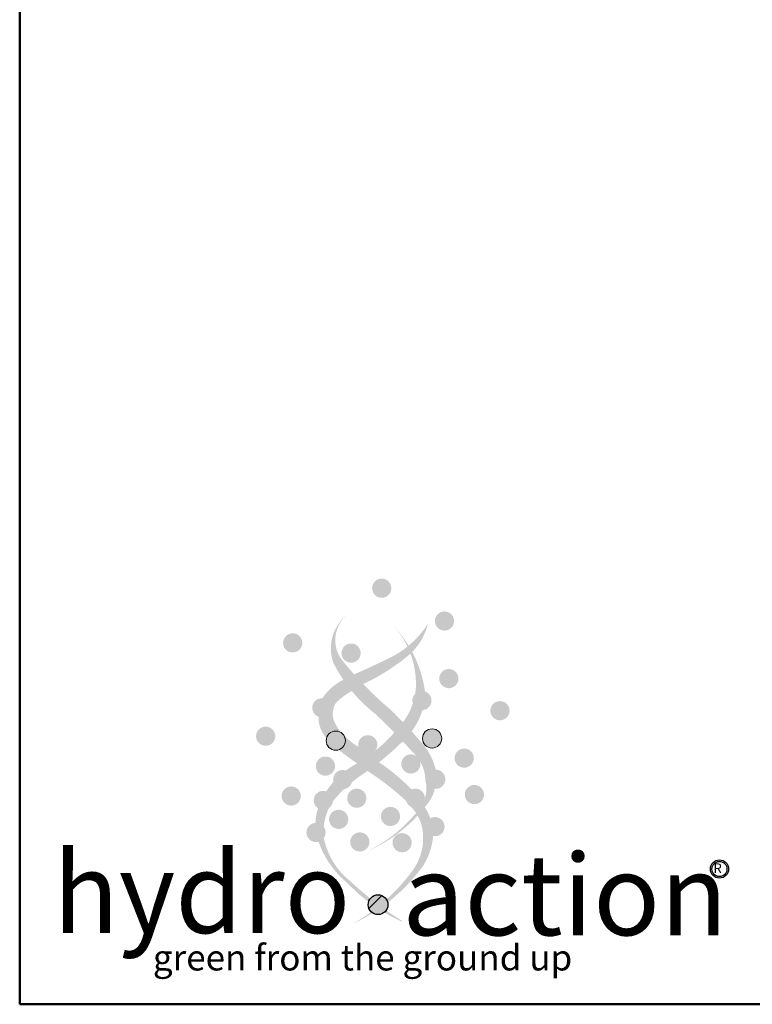
# Model space of a CAD drawing. Units: inches. Extents: x -125 to 453, y 7 to 290.
# Drawn here: x 7 to 61, y 7 to 79 of the extents above; entities that cross this region are included whole.
import ezdxf
from ezdxf.enums import TextEntityAlignment as Align

# ---------------------------------------------------------------- set-up
doc = ezdxf.new("R2010")
doc.units = ezdxf.units.IN
doc.header["$LTSCALE"] = 35
doc.header["$MEASUREMENT"] = 0
doc.layers.get('0').update_dxf_attribs({"lineweight": 25})
for name, color, linetype, lineweight in [('Border (ANSI)', 7, 'Continuous', 80), ('Hatch (ANSI)', 7, 'Continuous', 18), ('Title (ANSI)', 7, 'Continuous', 50)]:
    doc.layers.add(name, color=color, linetype=linetype, lineweight=lineweight)
doc.styles.add('Note Text (ANSI)', font='cour.ttf')
doc.styles.get("Standard").update_dxf_attribs({"font": 'cour.ttf'})
doc.styles.add('Text Style84', font='cour.ttf')
doc.styles.add('Text Style90', font='courbd.ttf')

# ---------------------------------------------------------------- blocks, each defined once
blk = doc.blocks.new('Borders WWS Border')
at = {"layer": 'Border (ANSI)', "lineweight": 50}
for p, q in [((0.2000000000000017, 0.2), (0.2, 8.299999999999999)), ((10.8, 0.2000000000000013), (0.200000000000001, 0.2))]:
    blk.add_line(p, q, dxfattribs=at)
blk = doc.blocks.new('Title Blocks WWS Title Block')
at = {"layer": 'Hatch (ANSI)', "lineweight": 25, "true_color": 0x007fff}
h = blk.add_hatch(color=150, dxfattribs=at)
edge = h.paths.add_edge_path()
edge.add_arc((0.2674065529319221, 2.939813770202332), 0.02007760734033414, 0, 360)
at = {"layer": 'Hatch (ANSI)', "true_color": 0x50a0c8}
h = blk.add_hatch(color=153, dxfattribs=at)
edge = h.paths.add_edge_path()
edge.add_arc((0.2674065529319221, 2.939813770202332), 0.02007760734033432, 0, 360)
at = {"layer": 'Hatch (ANSI)', "lineweight": 25, "true_color": 0x50a0c8}
h = blk.add_hatch(color=153, dxfattribs=at)
edge = h.paths.add_edge_path()
edge.add_arc((0.3986851927817993, 2.871166535830074), 0.02007760734033414, 0, 360)
at = {"layer": 'Hatch (ANSI)', "lineweight": 25, "true_color": 0x6699cc}
h = blk.add_hatch(color=153, dxfattribs=at)
edge = h.paths.add_edge_path()
edge.add_arc((0.2397777977185632, 2.830977526462954), 0.0694860235713221, 131.0613141267219, 213.2615692942156)
edge.add_arc((0.7694284183018143, 3.260123478495027), 0.750854367769964, 218.4842613857817, 230.0307668218628)
edge.add_arc((-0.4989652829472995, 1.884524507117951), 1.121667501669223, 43.70551635739167, 45.50890784677699, ccw=False)
edge.add_arc((0.2068720310943557, 2.739767152725376), 0.1321531681790635, 318.00730774162787, 322.62314482660844, ccw=False)
edge.add_arc((0.05149293013928961, 2.852067589140217), 0.3234182799652636, 318.48563259872606, 321.63952768805217, ccw=False)
edge.add_arc((-0.8838182910251496, 1.490347537238358), 1.644047683696506, 44.25754626464685, 46.14703136471413)
edge.add_arc((0.4509263722921661, 2.928283409903865), 0.3193848087794601, 207.1204396150238, 232.2048643964579, ccw=False)
edge.add_arc((0.2502689055796315, 2.813960499141567), 0.08926805986576533, 128.9636074851678, 200.5070564703216, ccw=False)
at = {"layer": 'Hatch (ANSI)', "true_color": 0xbbe8fb}
h = blk.add_hatch(color=254, dxfattribs=at)
edge = h.paths.add_edge_path()
edge.add_arc((0.7694284183018143, 3.260123478495027), 0.750854367769964, 218.4842613857817, 230.0307668218628)
edge.add_arc((-0.4989652829472995, 1.884524507117951), 1.121667501669223, 43.70551635739167, 45.50890784677699, ccw=False)
edge.add_arc((0.2068720310943557, 2.739767152725376), 0.1321531681790635, 318.00730774162787, 322.62314482660844, ccw=False)
edge.add_arc((0.05149293013928961, 2.852067589140217), 0.3234182799652636, 318.48563259872606, 321.6395276880523, ccw=False)
edge.add_arc((-0.8838182910251496, 1.490347537238358), 1.644047683696506, 44.25754626464685, 46.14703136471413)
edge.add_arc((0.4509263722921661, 2.928283409903865), 0.3193848087794601, 207.1204396150237, 232.2048643964579, ccw=False)
edge.add_arc((0.2502689055796315, 2.813960499141567), 0.08926805986576533, 128.9636074851678, 200.5070564703216, ccw=False)
edge.add_arc((0.2397777977185632, 2.830977526462954), 0.0694860235713221, 131.0613141267219, 213.2615692942156)
at = {"layer": 'Hatch (ANSI)', "lineweight": 25, "true_color": 0x6699cc}
h = blk.add_hatch(color=153, dxfattribs=at)
edge = h.paths.add_edge_path()
edge.add_arc((0.3515174390434072, 2.70488767548518), 0.02007760734033484, 71.20563965028222, 134.6358458189501)
edge.add_arc((0.2068720310943529, 2.739767152725376), 0.1321531681790586, 351.0354617165494, 361.7963517750432)
edge.add_arc((0.1555869411110631, 2.738885394912226), 0.183442132980473, 1.569496006773543, 42.83544662558523)
edge.add_arc((0.1061504147751664, 2.687886019077794), 0.2543968110515, 8.137292439539408, 43.688319487678086, ccw=False)
at = {"layer": 'Hatch (ANSI)', "true_color": 0xbbe8fb}
h = blk.add_hatch(color=254, dxfattribs=at)
edge = h.paths.add_edge_path()
edge.add_arc((0.2068720310943529, 2.739767152725376), 0.1321531681790586, 351.0354617165494, 361.7963517750432)
edge.add_arc((0.1555869411110631, 2.738885394912226), 0.183442132980473, 1.569496006773543, 42.83544662558521)
edge.add_arc((0.1061504147751664, 2.687886019077794), 0.2543968110515, 8.137292439539408, 43.688319487678086, ccw=False)
edge.add_arc((0.3515174390434072, 2.70488767548518), 0.02007760734033484, 71.20563965028222, 134.6358458189501)
at = {"layer": 'Hatch (ANSI)', "lineweight": 25, "true_color": 0x6699cc}
h = blk.add_hatch(color=153, dxfattribs=at)
edge = h.paths.add_edge_path()
edge.add_arc((0.1974381522375154, 2.971207929329977), 0.1972206311460788, 309.8154786185885, 327.6871438363344)
edge.add_arc((0.2422013355099898, 2.894631696252467), 0.125282434392981, 315.2770653965757, 346.6881168793758, ccw=False)
edge.add_arc((0.1061504147751636, 2.687886019077789), 0.2543968110515076, 27.78466444517915, 31.21322939137643)
at = {"layer": 'Hatch (ANSI)', "true_color": 0xbbe8fb}
h = blk.add_hatch(color=254, dxfattribs=at)
edge = h.paths.add_edge_path()
edge.add_arc((0.2422013355099898, 2.894631696252467), 0.125282434392981, 315.2770653965757, 346.6881168793758)
edge.add_arc((0.1974381522375154, 2.971207929329977), 0.1972206311460788, 309.8154786185885, 327.68714383633437, ccw=False)
edge.add_arc((0.1061504147751636, 2.687886019077789), 0.2543968110515076, 27.78466444517909, 31.213229391376387, ccw=False)
at = {"layer": 'Hatch (ANSI)', "lineweight": 25, "true_color": 0x50a0c8}
h = blk.add_hatch(color=153, dxfattribs=at)
edge = h.paths.add_edge_path()
edge.add_arc((0.08117408740736057, 2.82540170889276), 0.02007760734033414, 0, 360)
at = {"layer": 'Hatch (ANSI)', "lineweight": 25, "true_color": 0x007fff}
h = blk.add_hatch(color=150, dxfattribs=at)
edge = h.paths.add_edge_path()
edge.add_arc((0.2032937383453876, 2.804044794482318), 0.02007760734033414, 0, 360)
at = {"layer": 'Hatch (ANSI)', "true_color": 0x50a0c8}
h = blk.add_hatch(color=153, dxfattribs=at)
edge = h.paths.add_edge_path()
edge.add_arc((0.2032937383453876, 2.804044794482318), 0.02007760734033432, 0, 360)
at = {"layer": 'Hatch (ANSI)', "lineweight": 25, "true_color": 0xbbe8fb}
h = blk.add_hatch(color=254, dxfattribs=at)
edge = h.paths.add_edge_path()
edge.add_arc((0.2422013355099919, 2.894631696252475), 0.125282434392985, 309.1777761384234, 312.9137098096789)
edge.add_arc((0.1555869411110631, 2.738885394912237), 0.1834421329804719, 20.41638044772115, 25.44030829160297)
edge.add_arc((0.197438152237521, 2.971207929329982), 0.1972206311460785, 296.7792571318672, 308.8835299779046, ccw=False)
edge.add_arc((-0.5827716219405731, 4.564620470345067), 1.971381011331408, 293.70459657118334, 296.15764369090175, ccw=False)
edge.add_arc((0.7694284183018003, 3.260123478495023), 0.7508543677699543, 221.8092607490819, 223.9214196367113)
edge.add_arc((0.03643654876347479, 3.148300895437097), 0.4519122812796694, 295.1639530803661, 309.0835256590394)
at = {"layer": 'Hatch (ANSI)', "lineweight": 25, "true_color": 0x007fff}
h = blk.add_hatch(color=150, dxfattribs=at)
edge = h.paths.add_edge_path()
edge.add_arc((0.4078441601343678, 2.750652502422502), 0.02007760734033414, 0, 360)
at = {"layer": 'Hatch (ANSI)', "true_color": 0x50a0c8}
h = blk.add_hatch(color=153, dxfattribs=at)
edge = h.paths.add_edge_path()
edge.add_arc((0.4078441601343678, 2.750652502422502), 0.02007760734033432, 0, 360)
at = {"layer": 'Hatch (ANSI)', "lineweight": 25, "true_color": 0x6699cc}
h = blk.add_hatch(color=153, dxfattribs=at)
edge = h.paths.add_edge_path()
edge.add_arc((0.4509263722921605, 2.928283409903871), 0.3193848087794579, 214.312352622297, 219.5839121577675)
edge.add_arc((0.2663584978219829, 2.609345824976775), 0.130822549426697, 118.0804047982529, 136.6098679739064)
edge.add_arc((0.2059175506054041, 2.677061494677786), 0.04110769789227006, 147.3886308643806, 208.308450663439)
edge.add_arc((0.261097088681667, 2.704846558390323), 0.1028784805523235, 207.3588706462544, 222.3476209609648)
edge.add_arc((0.1712373418317666, 2.620985498800481), 0.02007760734033396, 46.48156937260929, 164.5424187740713)
edge.add_arc((0.1985652255166726, 2.66926948418753), 0.06342063929112618, 178.5800667598727, 222.6060101533019, ccw=False)
edge.add_arc((0.1422339128763816, 2.689632733172737), 0.02007760734033431, 249.3825803475544, 447.1439931353393)
edge.add_arc((0.2376573615732995, 2.646470679662804), 0.1136301696208469, 116.40644874205009, 146.1983267738454, ccw=False)
at = {"layer": 'Hatch (ANSI)', "true_color": 0xbbe8fb}
h = blk.add_hatch(color=254, dxfattribs=at)
edge = h.paths.add_edge_path()
edge.add_arc((0.2663584978219829, 2.609345824976775), 0.130822549426697, 118.0804047982529, 136.6098679739064)
edge.add_arc((0.2059175506054041, 2.677061494677786), 0.04110769789227006, 147.3886308643806, 208.308450663439)
edge.add_arc((0.261097088681667, 2.704846558390323), 0.1028784805523235, 207.3588706462544, 222.3476209609648)
edge.add_arc((0.1712373418317666, 2.620985498800481), 0.02007760734033396, 46.48156937260926, 164.5424187740713)
edge.add_arc((0.1985652255166726, 2.66926948418753), 0.06342063929112618, 178.5800667598727, 222.6060101533019, ccw=False)
edge.add_arc((0.1422339128763816, 2.689632733172737), 0.02007760734033431, 249.3825803475544, 447.1439931353393)
edge.add_arc((0.2376573615732995, 2.646470679662804), 0.1136301696208469, 116.40644874205009, 146.1983267738454, ccw=False)
edge.add_arc((0.4509263722921605, 2.928283409903871), 0.3193848087794579, 214.312352622297, 219.5839121577675)
at = {"layer": 'Hatch (ANSI)', "lineweight": 25, "true_color": 0x007fff}
h = blk.add_hatch(color=150, dxfattribs=at)
edge = h.paths.add_edge_path()
edge.add_arc((0.3515174390434072, 2.70488767548518), 0.02007760734033414, 0, 360)
at = {"layer": 'Hatch (ANSI)', "true_color": 0x50a0c8}
h = blk.add_hatch(color=153, dxfattribs=at)
edge = h.paths.add_edge_path()
edge.add_arc((0.3515174390434072, 2.70488767548518), 0.02007760734033432, 0, 360)
at = {"layer": 'Hatch (ANSI)', "lineweight": 25, "true_color": 0x007fff}
h = blk.add_hatch(color=150, dxfattribs=at)
edge = h.paths.add_edge_path()
edge.add_arc((0.1422339128763816, 2.689632733172737), 0.02007760734033414, 0, 360)
at = {"layer": 'Hatch (ANSI)', "true_color": 0x50a0c8}
h = blk.add_hatch(color=153, dxfattribs=at)
edge = h.paths.add_edge_path()
edge.add_arc((0.1422339128763816, 2.689632733172737), 0.02007760734033432, 0, 360)
at = {"layer": 'Hatch (ANSI)', "lineweight": 25, "true_color": 0xbbe8fb}
h = blk.add_hatch(color=254, dxfattribs=at)
edge = h.paths.add_edge_path()
edge.add_arc((0.206682392414846, 2.731054406182708), 0.1532426067311803, 310.4781048579931, 342.4518544645138)
edge.add_arc((0.35151743904341, 2.704887675485183), 0.02007760734033402, 198.2494368773852, 273.6445163489062, ccw=False)
edge.add_arc((0.2068720310943557, 2.739767152725365), 0.1321531681790591, 318.0073077416305, 341.8498209798106, ccw=False)
edge.add_arc((0.05149293013928681, 2.85206758914022), 0.3234182799652685, 308.7810960655045, 321.6395276880522, ccw=False)
edge.add_arc((0.2382112894379867, 2.612268247546249), 0.02007760734033331, 293.66218146858137, 322.14961971139246, ccw=False)
edge.add_arc((0.05149293013927982, 2.85206758914022), 0.3234182799652678, 299.3745700391966, 307.03070511442724, ccw=False)
edge.add_arc((0.3038598568273839, 2.411602286081114), 0.1842479199674185, 120.5764945278738, 127.1924630628861)
edge.add_arc((0.1858858642764395, 2.539413121906755), 0.02007760734033445, -15.1280186421439, 70.81718073780212, ccw=False)
edge.add_arc((0.3841671646679131, 2.316157667255535), 0.2820210200939223, 122.9794619386793, 129.3716462285218, ccw=False)
edge.add_arc((-0.09194592211239293, 3.024225148474777), 0.5712899080724744, 304.3803448889731, 314.1753140271939)
at = {"layer": 'Hatch (ANSI)', "lineweight": 25, "true_color": 0x007fff}
h = blk.add_hatch(color=150, dxfattribs=at)
edge = h.paths.add_edge_path()
edge.add_arc((0.5146988654847842, 2.683530761074743), 0.02007760734033414, 0, 360)
at = {"layer": 'Hatch (ANSI)', "true_color": 0x50a0c8}
h = blk.add_hatch(color=153, dxfattribs=at)
edge = h.paths.add_edge_path()
edge.add_arc((0.5146988654847842, 2.683530761074743), 0.02007760734033432, 0, 360)
at = {"layer": 'Hatch (ANSI)', "lineweight": 25, "true_color": 0x007fff}
h = blk.add_hatch(color=150, dxfattribs=at)
edge = h.paths.add_edge_path()
edge.add_arc((0.02469375639427743, 2.630138456947492), 0.02007760734033414, 0, 360)
at = {"layer": 'Hatch (ANSI)', "true_color": 0x50a0c8}
h = blk.add_hatch(color=153, dxfattribs=at)
edge = h.paths.add_edge_path()
edge.add_arc((0.02469375639427743, 2.630138456947492), 0.02007760734033432, 0, 360)
at = {"layer": 'Hatch (ANSI)', "lineweight": 25, "true_color": 0x50a0c8}
h = blk.add_hatch(color=153, dxfattribs=at)
edge = h.paths.add_edge_path()
edge.add_arc((0.1712373418317666, 2.620985498800484), 0.02007760734033414, 46.48156937262608, 399.5630845479187)
edge.add_arc((0.2610970886816839, 2.704846558390325), 0.1028784805523373, 222.3476209609551, 223.6970329595308, ccw=False)
at = {"layer": 'Hatch (ANSI)', "lineweight": 25, "true_color": 0xbbe8fb}
h = blk.add_hatch(color=254, dxfattribs=at)
edge = h.paths.add_edge_path()
edge.add_arc((-0.4989652829472995, 1.884524507117956), 1.121667501669209, 40.94132467672637, 42.34787821743266)
edge.add_arc((0.2066823924148586, 2.731054406182708), 0.1532426067311754, 313.1169581615587, 323.59833540943, ccw=False)
edge.add_arc((-0.8838182910252056, 1.490347537238515), 1.644047683696444, 42.21519499725213, 43.36361781700299, ccw=False)
edge.add_arc((0.2791315498519544, 2.537309270271037), 0.07949151177507348, 40.40700450152269, 46.54273542690328, ccw=False)
edge.add_arc((0.3284663999602224, 2.572169685814166), 0.02007760734033392, 14.378641143433924, 56.112049629493924, ccw=False)
edge.add_arc((0.27913154985196, 2.537309270271035), 0.07949151177507331, 0.9121422351228148, 30.083686271367014, ccw=False)
edge.add_arc((0.2901418594643745, 2.521147507421392), 0.07065410815735369, -17.01592584565401, 14.279673667156715, ccw=False)
edge.add_arc((0.3376253673127909, 2.500471465392907), 0.02007760734033415, -37.79084260619021, 0, ccw=False)
edge.add_arc((0.09977657959640154, 2.669071169251676), 0.3116043019819358, 324.4593895303935, 324.5105386606721, ccw=False)
edge.add_arc((0.2725991934638791, 2.426297278597255), 0.1015753138215266, 33.127811315182726, 37.36464737494708, ccw=False)
edge.add_arc((0.1129319485212253, 2.676316801504453), 0.3126130883427393, 321.5230583339256, 322.7621098541147)
edge.add_arc((0.3082414304595014, 2.534198614676367), 0.07130050776666982, 318.7068627849417, 348.6606095946883)
edge.add_arc((0.3803672365173795, 2.540134308164796), 0.02007760734033392, 90.00000000001211, 263.66008481686947, ccw=False)
edge.add_arc((0.2532321362820795, 2.529854543500728), 0.1307092335944696, 13.42964366033179, 43.32407485806804)
at = {"layer": 'Hatch (ANSI)', "lineweight": 25, "true_color": 0x50a0c8}
h = blk.add_hatch(color=153, dxfattribs=at)
edge = h.paths.add_edge_path()
edge.add_arc((0.3727347745032151, 2.625561977873988), 0.02007760734033414, 0, 360)
at = {"layer": 'Hatch (ANSI)', "lineweight": 25, "true_color": 0x6699cc}
h = blk.add_hatch(color=153, dxfattribs=at)
edge = h.paths.add_edge_path()
edge.add_arc((0.2874263114616568, 2.724291613575312), 0.1351663501236571, 224.6734282209815, 239.3903200575609)
edge.add_arc((0.238211289437995, 2.612268247546257), 0.0200776073403341, 192.391218399178, 293.6621814685635)
edge.add_arc((0.05149293013929521, 2.852067589140225), 0.3234182799652663, 300.54332780328014, 307.03070511442496, ccw=False)
edge.add_arc((0.5329876594514753, 3.047394797700921), 0.5702001445706746, 231.3932772695505, 236.20761524778828, ccw=False)
edge.add_arc((0.1712373418317666, 2.620985498800484), 0.02007760734033427, 287.2737627315845, 399.5630845478948)
edge.add_arc((0.261097088681667, 2.704846558390325), 0.1028784805523247, 223.6970329595426, 227.2825727165406)
at = {"layer": 'Hatch (ANSI)', "true_color": 0xbbe8fb}
h = blk.add_hatch(color=254, dxfattribs=at)
edge = h.paths.add_edge_path()
edge.add_arc((0.238211289437995, 2.612268247546257), 0.0200776073403341, 192.391218399178, 293.6621814685635)
edge.add_arc((0.05149293013929521, 2.852067589140225), 0.3234182799652663, 300.5433278032802, 307.03070511442496, ccw=False)
edge.add_arc((0.5329876594514753, 3.047394797700921), 0.5702001445706746, 231.3932772695505, 236.20761524778828, ccw=False)
edge.add_arc((0.1712373418317666, 2.620985498800484), 0.02007760734033427, 287.2737627315845, 399.5630845478948)
edge.add_arc((0.261097088681667, 2.704846558390325), 0.1028784805523247, 223.6970329595426, 227.2825727165405)
edge.add_arc((0.2874263114616568, 2.724291613575312), 0.1351663501236571, 224.6734282209814, 239.3903200575608)
at = {"layer": 'Hatch (ANSI)', "true_color": 0x50a0c8}
h = blk.add_hatch(color=153, dxfattribs=at)
edge = h.paths.add_edge_path()
edge.add_arc((0.238211289437995, 2.612268247546254), 0.02007760734033432, 0, 360)
at = {"layer": 'Hatch (ANSI)', "lineweight": 25, "true_color": 0x50a0c8}
h = blk.add_hatch(color=153, dxfattribs=at)
edge = h.paths.add_edge_path()
edge.add_arc((0.4399005782072785, 2.584373642077607), 0.02007760734033414, 0, 360)
at = {"layer": 'Hatch (ANSI)', "true_color": 0x50a0c8}
h = blk.add_hatch(color=153, dxfattribs=at)
edge = h.paths.add_edge_path()
edge.add_arc((0.4399005782072785, 2.584373642077607), 0.02007760734033432, 0, 360)
at = {"layer": 'Hatch (ANSI)', "lineweight": 25, "true_color": 0x50a0c8}
h = blk.add_hatch(color=153, dxfattribs=at)
edge = h.paths.add_edge_path()
edge.add_arc((0.1496568617364026, 2.567644589888883), 0.02007760734033414, 0, 360)
at = {"layer": 'Hatch (ANSI)', "lineweight": 25, "true_color": 0x6699cc}
h = blk.add_hatch(color=153, dxfattribs=at)
edge = h.paths.add_edge_path()
edge.add_arc((0.3376253673127909, 2.500471465392907), 0.02007760734033454, 113.6096015298304, 196.308933550353)
edge.add_arc((-0.06544588348369339, 2.08300995535277), 0.562940603488214, 47.01711953581244, 57.44319364831533)
edge.add_arc((-0.09194592211238173, 3.024225148474788), 0.5712899080724735, 305.2157624215909, 308.2542465899936)
edge.add_arc((0.03979687358191441, 2.241410173306809), 0.4011979948517654, 43.75487638241651, 56.4080580341834, ccw=False)
at = {"layer": 'Hatch (ANSI)', "true_color": 0xbbe8fb}
h = blk.add_hatch(color=254, dxfattribs=at)
edge = h.paths.add_edge_path()
edge.add_arc((-0.06544588348369339, 2.08300995535277), 0.562940603488214, 47.01711953581244, 57.44319364831529)
edge.add_arc((-0.09194592211238173, 3.024225148474788), 0.5712899080724735, 305.2157624215909, 308.2542465899936)
edge.add_arc((0.03979687358191441, 2.241410173306809), 0.4011979948517654, 43.75487638241651, 56.4080580341834, ccw=False)
edge.add_arc((0.3376253673127909, 2.500471465392907), 0.02007760734033454, 113.6096015298304, 196.308933550353)
at = {"layer": 'Hatch (ANSI)', "true_color": 0x50a0c8}
h = blk.add_hatch(color=153, dxfattribs=at)
edge = h.paths.add_edge_path()
edge.add_arc((0.3284663999602224, 2.572169685814166), 0.02007760734033432, 0, 360)
at = {"layer": 'Hatch (ANSI)', "lineweight": 25, "true_color": 0x007fff}
h = blk.add_hatch(color=150, dxfattribs=at)
edge = h.paths.add_edge_path()
edge.add_arc((0.1858858642764353, 2.539413121906752), 0.02007760734033414, 0, 360)
at = {"layer": 'Hatch (ANSI)', "true_color": 0x50a0c8}
h = blk.add_hatch(color=153, dxfattribs=at)
edge = h.paths.add_edge_path()
edge.add_arc((0.1858858642764353, 2.539413121906752), 0.02007760734033432, 0, 360)
at = {"layer": 'Hatch (ANSI)', "lineweight": 25, "true_color": 0x007fff}
h = blk.add_hatch(color=150, dxfattribs=at)
edge = h.paths.add_edge_path()
edge.add_arc((0.3803672365173795, 2.540134308164792), 0.02007760734033414, 0, 360)
at = {"layer": 'Hatch (ANSI)', "true_color": 0x50a0c8}
h = blk.add_hatch(color=153, dxfattribs=at)
edge = h.paths.add_edge_path()
edge.add_arc((0.3803672365173795, 2.540134308164792), 0.02007760734033432, 0, 360)
at = {"layer": 'Hatch (ANSI)', "lineweight": 25, "true_color": 0x6699cc}
h = blk.add_hatch(color=153, dxfattribs=at)
edge = h.paths.add_edge_path()
edge.add_arc((0.1452869019938979, 2.495880650203841), 0.02007760734033583, 353.014783306289, 432.3637136020801)
edge.add_arc((0.3038598568273783, 2.411602286081106), 0.18424791996742, 138.2237799101474, 145.8565255774404, ccw=False)
edge.add_arc((0.1858858642764381, 2.539413121906752), 0.02007760734033406, 194.5990622352331, 278.3469114042551)
edge.add_arc((0.3841671646679187, 2.316157667255542), 0.2820210200939227, 133.847246533591, 139.3551187241013)
edge.add_arc((0.2495965772788062, 2.433294433685863), 0.1036220599910218, 140.0317925011398, 144.5197772881306)
at = {"layer": 'Hatch (ANSI)', "true_color": 0xbbe8fb}
h = blk.add_hatch(color=254, dxfattribs=at)
edge = h.paths.add_edge_path()
edge.add_arc((0.1452869019939007, 2.495880650203845), 0.02007760734033427, 353.0147833062764, 432.3637136020678)
edge.add_arc((0.3038598568273783, 2.411602286081106), 0.18424791996742, 138.2237799101474, 145.8565255774404, ccw=False)
edge.add_arc((0.1858858642764381, 2.539413121906752), 0.02007760734033406, 194.5990622352331, 278.3469114042551)
edge.add_arc((0.3841671646679187, 2.316157667255542), 0.2820210200939227, 133.847246533591, 139.3551187241013)
edge.add_arc((0.2495965772788062, 2.433294433685863), 0.1036220599910218, 140.0317925011398, 144.5197772881306)
at = {"layer": 'Hatch (ANSI)', "lineweight": 25, "true_color": 0x50a0c8}
h = blk.add_hatch(color=153, dxfattribs=at)
edge = h.paths.add_edge_path()
edge.add_arc((0.07812109828983867, 2.505047944466411), 0.02007760734033414, 0, 360)
at = {"layer": 'Hatch (ANSI)', "lineweight": 25, "true_color": 0x007fff}
h = blk.add_hatch(color=150, dxfattribs=at)
edge = h.paths.add_edge_path()
edge.add_arc((0.1452869019938965, 2.495880650203841), 0.02007760734033414, 0, 360)
at = {"layer": 'Hatch (ANSI)', "true_color": 0x50a0c8}
h = blk.add_hatch(color=153, dxfattribs=at)
edge = h.paths.add_edge_path()
edge.add_arc((0.1452869019938965, 2.495880650203841), 0.02007760734033432, 0, 360)
at = {"layer": 'Hatch (ANSI)', "lineweight": 25, "true_color": 0x50a0c8}
h = blk.add_hatch(color=153, dxfattribs=at)
edge = h.paths.add_edge_path()
edge.add_arc((0.2152141054545307, 2.500471465392907), 0.02007760734033414, 0, 360)
at = {"layer": 'Hatch (ANSI)', "lineweight": 25, "true_color": 0x007fff}
h = blk.add_hatch(color=150, dxfattribs=at)
edge = h.paths.add_edge_path()
edge.add_arc((0.3376253673127909, 2.500471465392907), 0.02007760734033414, 0, 360)
at = {"layer": 'Hatch (ANSI)', "true_color": 0x50a0c8}
h = blk.add_hatch(color=153, dxfattribs=at)
edge = h.paths.add_edge_path()
edge.add_arc((0.3376253673127909, 2.500471465392907), 0.02007760734033432, 0, 360)
at = {"layer": 'Hatch (ANSI)', "lineweight": 25, "true_color": 0x50a0c8}
h = blk.add_hatch(color=153, dxfattribs=at)
edge = h.paths.add_edge_path()
edge.add_arc((0.4612715235892174, 2.50809893051541), 0.02007760734033414, 0, 360)
at = {"layer": 'Hatch (ANSI)', "lineweight": 25, "true_color": 0x6699cc}
h = blk.add_hatch(color=153, dxfattribs=at)
edge = h.paths.add_edge_path()
edge.add_arc((0.1452869019938993, 2.495880650203842), 0.02007760734033423, 236.6199823443076, 305.0573713552806)
edge.add_arc((0.2495965772788062, 2.433294433685863), 0.1036220599910194, 153.5523773734284, 175.9473463361225)
edge.add_arc((0.1300219564062929, 2.428773232904212), 0.020077607340335, 36.15246129758877, 93.59255348596866)
edge.add_arc((0.2342329547793085, 2.445397512254242), 0.1055243139642093, 161.3658672075326, 178.1460703334726, ccw=False)
at = {"layer": 'Hatch (ANSI)', "true_color": 0xbbe8fb}
h = blk.add_hatch(color=254, dxfattribs=at)
edge = h.paths.add_edge_path()
edge.add_arc((0.2495965772788062, 2.433294433685863), 0.1036220599910194, 153.5523773734284, 175.9473463361225)
edge.add_arc((0.1300219564062929, 2.428773232904212), 0.020077607340335, 36.15246129758877, 93.59255348596866)
edge.add_arc((0.2342329547793085, 2.445397512254242), 0.1055243139642093, 161.3658672075328, 178.1460703334726, ccw=False)
edge.add_arc((0.1452869019938993, 2.495880650203842), 0.02007760734033423, 236.6199823443076, 305.0573713552806)
at = {"layer": 'Hatch (ANSI)', "lineweight": 25, "true_color": 0x007fff}
h = blk.add_hatch(color=150, dxfattribs=at)
edge = h.paths.add_edge_path()
edge.add_arc((0.1773433200668076, 2.456232131480093), 0.02007760734033414, 0, 360)
at = {"layer": 'Hatch (ANSI)', "true_color": 0x50a0c8}
h = blk.add_hatch(color=153, dxfattribs=at)
edge = h.paths.add_edge_path()
edge.add_arc((0.1773433200668076, 2.456232131480093), 0.02007760734033432, 0, 360)
at = {"layer": 'Hatch (ANSI)', "lineweight": 25, "true_color": 0x007fff}
h = blk.add_hatch(color=150, dxfattribs=at)
edge = h.paths.add_edge_path()
edge.add_arc((0.2857245091963362, 2.462334103578089), 0.02007760734033414, 0, 360)
at = {"layer": 'Hatch (ANSI)', "true_color": 0x50a0c8}
h = blk.add_hatch(color=153, dxfattribs=at)
edge = h.paths.add_edge_path()
edge.add_arc((0.2857245091963362, 2.462334103578089), 0.02007760734033432, 0, 360)
at = {"layer": 'Hatch (ANSI)', "lineweight": 25, "true_color": 0x6699cc}
h = blk.add_hatch(color=153, dxfattribs=at)
edge = h.paths.add_edge_path()
edge.add_arc((0.2395454804842237, 2.416907850852164), 0.1145715941274269, 323.5469401657808, 367.0312578097457)
edge.add_arc((0.2667146530173266, 2.421418071170497), 0.08706224923451444, 6.27408966015918, 44.48391146337855)
edge.add_arc((0.3376253673127909, 2.500471465392907), 0.02007760734033432, 244.0160343033442, 321.4256970915574)
edge.add_arc((0.2725991934638931, 2.426297278597241), 0.101575313821521, 18.454018930572488, 37.372188619721214, ccw=False)
edge.add_arc((0.3788407527382673, 2.440977189167652), 0.02007760734033432, 119.5090663282428, 258.799638549277)
edge.add_arc((0.2386767996682217, 2.432511210866866), 0.1367259732660129, 327.46757485229415, 355.289022640364, ccw=False)
edge.add_arc((0.04720094926311098, 2.581152208698513), 0.3787522758960213, 307.91496122469727, 324.0852094970845, ccw=False)
edge.add_arc((0.2597740909177689, 2.277749314871761), 0.02068395108201173, 12.83910749187417, 31.6949809856845)
edge.add_arc((0.009696646364695083, 2.584727673059739), 0.3991647422479592, 312.1127429044474, 323.7741712966076)
at = {"layer": 'Hatch (ANSI)', "true_color": 0xbbe8fb}
h = blk.add_hatch(color=254, dxfattribs=at)
edge = h.paths.add_edge_path()
edge.add_arc((0.2667146530173266, 2.421418071170497), 0.08706224923451444, 6.27408966015918, 44.48391146337855)
edge.add_arc((0.3376253673127909, 2.500471465392907), 0.02007760734033432, 244.0160343033442, 321.4256970915574)
edge.add_arc((0.2725991934638931, 2.426297278597241), 0.101575313821521, 18.454018930572488, 37.372188619721214, ccw=False)
edge.add_arc((0.3788407527382673, 2.440977189167652), 0.02007760734033432, 119.5090663282428, 258.799638549277)
edge.add_arc((0.2386767996682217, 2.432511210866866), 0.1367259732660129, 327.467574852294, 355.2890226403642, ccw=False)
edge.add_arc((0.04720094926311098, 2.581152208698513), 0.3787522758960213, 307.91496122469727, 324.0852094970846, ccw=False)
edge.add_arc((0.2597740909177689, 2.277749314871761), 0.02068395108201173, 12.83910749187417, 31.6949809856845)
edge.add_arc((0.009696646364695083, 2.584727673059739), 0.3991647422479592, 312.1127429044474, 323.7741712966076)
edge.add_arc((0.2395454804842237, 2.416907850852164), 0.1145715941274269, 323.5469401657807, 367.0312578097456)
at = {"layer": 'Hatch (ANSI)', "lineweight": 25, "true_color": 0xbbe8fb}
h = blk.add_hatch(color=254, dxfattribs=at)
edge = h.paths.add_edge_path()
edge.add_arc((0.2667146530173238, 2.421418071170485), 0.08706224923452036, 29.41750764817746, 33.63384816361863)
edge.add_arc((0.09977657959695753, 2.669071169252527), 0.311604301981979, 296.37012807703707, 320.2072231546556, ccw=False)
edge.add_arc((0.11293194852127, 2.676316801504503), 0.3126130883427359, 293.6189987478349, 317.2663777807325)
at = {"layer": 'Hatch (ANSI)', "lineweight": 25, "true_color": 0x007fff}
h = blk.add_hatch(color=150, dxfattribs=at)
edge = h.paths.add_edge_path()
edge.add_arc((0.3788407527382645, 2.440977189167651), 0.02007760734033414, 0, 360)
at = {"layer": 'Hatch (ANSI)', "true_color": 0x50a0c8}
h = blk.add_hatch(color=153, dxfattribs=at)
edge = h.paths.add_edge_path()
edge.add_arc((0.3788407527382645, 2.440977189167651), 0.02007760734033432, 0, 360)
at = {"layer": 'Hatch (ANSI)', "lineweight": 25, "true_color": 0x007fff}
h = blk.add_hatch(color=150, dxfattribs=at)
edge = h.paths.add_edge_path()
edge.add_arc((0.1300219564062929, 2.428773232904215), 0.02007760734033414, 0, 360)
at = {"layer": 'Hatch (ANSI)', "true_color": 0x50a0c8}
h = blk.add_hatch(color=153, dxfattribs=at)
edge = h.paths.add_edge_path()
edge.add_arc((0.1300219564062929, 2.428773232904215), 0.02007760734033432, 0, 360)
at = {"layer": 'Hatch (ANSI)', "lineweight": 25, "true_color": 0x6699cc}
h = blk.add_hatch(color=153, dxfattribs=at)
edge = h.paths.add_edge_path()
edge.add_arc((0.2971603435464485, 2.447582037390362), 0.1538173337164949, 191.4149490117005, 231.096094687631)
edge.add_arc((0.6814945453124711, 2.83999315127309), 0.7025354011193895, 226.7982783478227, 231.4412146897824)
edge.add_arc((0.2597740909177549, 2.277749314871753), 0.02068395108201326, 141.4757991302361, 163.7335519279991)
edge.add_arc((0.4577785031338841, 2.572737712705265), 0.3620728285808062, 223.4173105218585, 233.0080231004604, ccw=False)
edge.add_arc((0.3181677455849982, 2.472939832978776), 0.1935004825484801, 199.1617477527426, 230.382641072203, ccw=False)
edge.add_arc((0.1300219564062957, 2.428773232904213), 0.02007760734033419, 285.5016415840506, 324.5892153893121)
at = {"layer": 'Hatch (ANSI)', "true_color": 0xbbe8fb}
h = blk.add_hatch(color=254, dxfattribs=at)
edge = h.paths.add_edge_path()
edge.add_arc((0.6814945453124711, 2.83999315127309), 0.7025354011193895, 226.7982783478227, 231.4412146897825)
edge.add_arc((0.2597740909177549, 2.277749314871753), 0.02068395108201326, 141.475799130236, 163.7335519279991)
edge.add_arc((0.4577785031338841, 2.572737712705265), 0.3620728285808062, 223.4173105218586, 233.0080231004604, ccw=False)
edge.add_arc((0.3181677455849982, 2.472939832978776), 0.1935004825484801, 199.1617477527427, 230.382641072203, ccw=False)
edge.add_arc((0.1300219564062957, 2.428773232904213), 0.02007760734033419, 285.5016415840506, 324.5892153893121)
edge.add_arc((0.2971603435464485, 2.447582037390362), 0.1538173337164949, 191.4149490117005, 231.096094687631)
at = {"layer": 'Hatch (ANSI)', "lineweight": 25, "true_color": 0x007fff}
h = blk.add_hatch(color=150, dxfattribs=at)
edge = h.paths.add_edge_path()
edge.add_arc((0.2216116946098059, 2.408941811518277), 0.02007760734033414, 0, 360)
at = {"layer": 'Hatch (ANSI)', "true_color": 0x50a0c8}
h = blk.add_hatch(color=153, dxfattribs=at)
edge = h.paths.add_edge_path()
edge.add_arc((0.2216116946098059, 2.408941811518277), 0.02007760734033432, 0, 360)
at = {"layer": 'Hatch (ANSI)', "lineweight": 25, "true_color": 0x007fff}
h = blk.add_hatch(color=150, dxfattribs=at)
edge = h.paths.add_edge_path()
edge.add_arc((0.3101484436958026, 2.407416318493776), 0.02007760734033414, 0, 360)
at = {"layer": 'Hatch (ANSI)', "true_color": 0x50a0c8}
h = blk.add_hatch(color=153, dxfattribs=at)
edge = h.paths.add_edge_path()
edge.add_arc((0.3101484436958026, 2.407416318493776), 0.02007760734033432, 0, 360)
at = {"layer": 'Hatch (ANSI)', "lineweight": 25, "true_color": 0x50a0c8}
h = blk.add_hatch(color=153, dxfattribs=at)
edge = h.paths.add_edge_path()
edge.add_arc((0.259774090917766, 2.277749314871764), 0.02068395108201229, 0, 360)
at = {"layer": 'Hatch (ANSI)', "true_color": 0x50a0c8}
h = blk.add_hatch(dxfattribs=at)
h.set_pattern_fill('ANSI31', color=153, scale=0.9999999999999999, style=0)
h.set_pattern_definition([(45, (0, 0), (-0.08838834764831845, 0.08838834764831845), [])])
edge = h.paths.add_edge_path()
edge.add_arc((0.259774090917766, 2.277749314871764), 0.02068395108201234, 0, 360)
at = {"layer": 'Hatch (ANSI)', "lineweight": 25, "true_color": 0x6699cc}
h = blk.add_hatch(color=153, dxfattribs=at)
edge = h.paths.add_edge_path()
edge.add_arc((0.2597740909177689, 2.277749314871764), 0.02068395108201181, 308.5252279959442, 324.7795042117901)
edge.add_arc((0.6814945453124599, 2.839993151273096), 0.7025354011193895, 234.8140886522992, 238.1058872105987)
edge.add_arc((0.3264241959214832, 2.240037175971252), 0.01648756131470849, 167.7966694236272, 172.5946884747926)
edge.add_arc((0.4577785031338981, 2.572737712705262), 0.3620728285808061, 239.25075682352139, 245.9244433063684, ccw=False)
at = {"layer": 'Hatch (ANSI)', "true_color": 0xbbe8fb}
h = blk.add_hatch(color=254, dxfattribs=at)
edge = h.paths.add_edge_path()
edge.add_arc((0.6814945453124599, 2.839993151273096), 0.7025354011193895, 234.8140886522992, 238.1058872105986)
edge.add_arc((0.3264241959214832, 2.240037175971252), 0.01648756131470849, 167.7966694236272, 172.5946884747926)
edge.add_arc((0.4577785031338981, 2.572737712705262), 0.3620728285808061, 239.25075682352139, 245.9244433063683, ccw=False)
edge.add_arc((0.2597740909177689, 2.277749314871764), 0.02068395108201181, 308.5252279959442, 324.7795042117901)
at = {"layer": 'Hatch (ANSI)', "lineweight": 25, "true_color": 0xbbe8fb}
h = blk.add_hatch(color=254, dxfattribs=at)
edge = h.paths.add_edge_path()
edge.add_arc((0.04720094926310259, 2.581152208698508), 0.3787522758960212, 294.9970353908611, 302.1175092434278)
edge.add_arc((0.2597740909177521, 2.27774931487177), 0.0206839510820119, 226.6404281960184, 237.19336297628172, ccw=False)
edge.add_arc((0.009696646364702076, 2.584727673059748), 0.3991647422479614, 299.6644017722272, 306.22266627721615, ccw=False)
at = {"color": 153, "linetype": 'Continuous', "lineweight": 5, "true_color": 0x50a0c8}
for centre in [(0.1712373418317666, 2.620985498800484), (0.3727347745032151, 2.625561977873988)]:
    blk.add_circle(centre, 0.02007760734033432, dxfattribs=at)
at = {"color": 94, "linetype": 'Continuous', "true_color": 0x009900}
for radius in [0.01905504203574134, 0.0157688648095057]:
    blk.add_circle((0.9738197868295256, 2.35230318515973), radius, dxfattribs=at)
at = {"color": 153, "linetype": 'Continuous', "true_color": 0x50a0c8}
blk.add_circle((0.259774090917766, 2.277749314871764), 0.02068395108201234, dxfattribs=at)
at = {"color": 153, "true_color": 0x6699cc, "insert": (-0.4203312726677679, 2.388011950718991), "char_height": 0.1695999948997197, "attachment_point": 1}
blk.add_mtext('\\fArial|b0|i0;\\W0.98;\\H0.1696;{\\fTimes New Roman|b1|i0;\\W0.98;\\H0.1696;hydro}', dxfattribs=at)
at = {"color": 94, "true_color": 0x009900, "insert": (0.3101484436958026, 2.383458976772469), "char_height": 0.1695999948997197, "attachment_point": 1}
blk.add_mtext('\\fArial|b0|i0;\\H0.1696;{\\fTimes New Roman|b1|i0;\\H0.1696;action}', dxfattribs=at)
at = {"color": 94, "true_color": 0x009900, "attachment_point": 1}
for s, insert, char_height, line_spacing_factor in [('\\fArial|b0|i0;\\H0.0200;{\\fTimes New Roman|b1|i0;\\H0.0200;\\fTimes New Roman|b1|i1;\\H0.0200;R}', (0.961332165441056, 2.364096469973151), 0.02000000122494585, 1.054100036621094), ('\\fArial|b0|i0;\\H0.0536;{\\fTimes New Roman|b1|i0;\\H0.0536;\\fTimes New Roman|b1|i1;\\H0.0536;green from the ground up}', (-0.2112741775120494, 2.193831955569248), 0.05360000480817059, 2.824987888336182)]:
    blk.add_mtext(s, dxfattribs=dict(at, insert=insert, char_height=char_height, line_spacing_factor=line_spacing_factor))
at = {"layer": 'Title (ANSI)', "style": 'Note Text (ANSI)'}
blk.add_attdef('REVISION_NUMBER', text='', height=0.07500000239357234, dxfattribs=at).set_placement((6.977240189283376, 2.388530396663393), align=Align.MIDDLE_CENTER)
at = {"layer": 'Title (ANSI)'}
for tag, p, height, style in [('Initial_View_Scale_001', (7.322253431429049, 2.296774450352211), 0.07500000239357234, 'Note Text (ANSI)'), ('CURRENT_DATE_001', (7.916617876589608, 2.307731209951751), 0.0500000015957149, 'Text Style84'), ('PART_NUMBER_001', (8.671603704688591, 2.109581317379837), 0.07500000239357234, 'Text Style90')]:
    blk.add_attdef(tag, p, '', height=height, dxfattribs=dict(at, style=style))

msp = doc.modelspace()

# ---------------------------------------------------------------- block references
at = {"xscale": 35, "yscale": 35, "zscale": 35}
for name, p in [('Borders WWS Border', (0, 0)), ('Title Blocks WWS Title Block', (24.14321152285101, -65.42629122028977))]:
    msp.add_blockref(name, p, dxfattribs=at)

doc.saveas('drawing.dxf')
